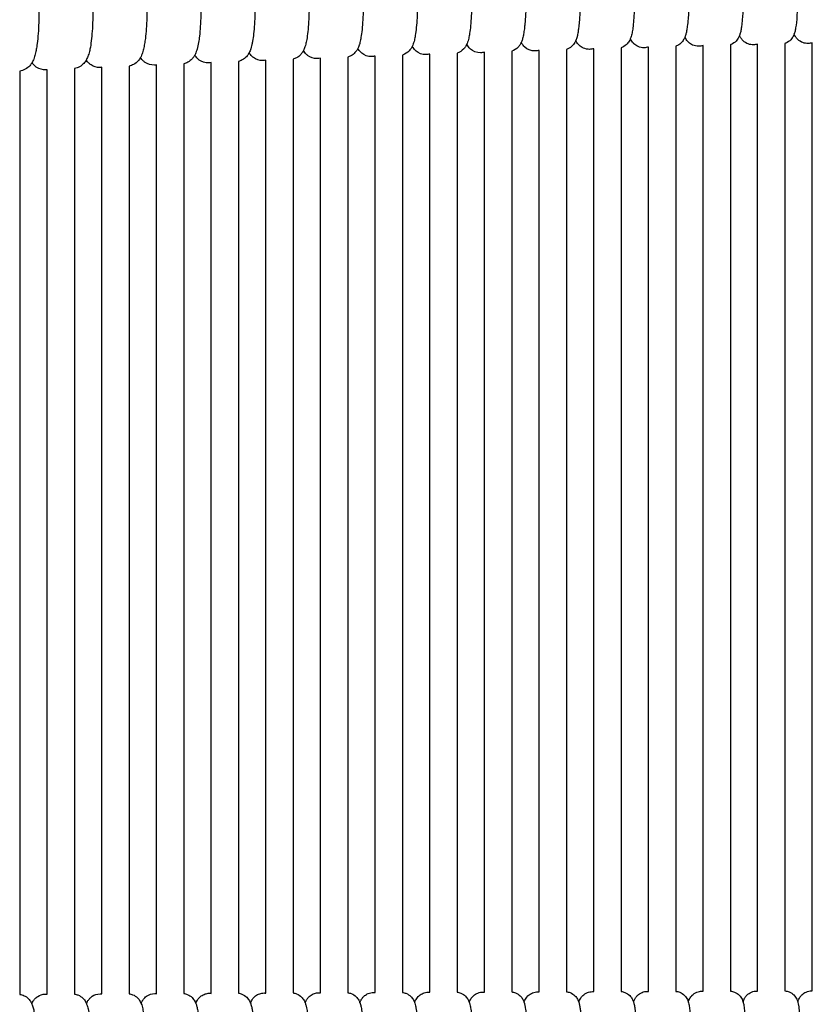
# Model space of a CAD drawing. Units: inches. Extents: x 188 to 1515, y 622 to 1647.
# Drawn here: x 492 to 608, y 1098 to 1242 of the extents above; entities that cross this region are included whole.
import ezdxf

# ---------------------------------------------------------------- set-up
doc = ezdxf.new("R2010")
doc.units = ezdxf.units.IN
doc.header["$MEASUREMENT"] = 0
doc.layers.add('Make2D$Visibile$Curve', color=7, linetype='Continuous', true_color=0x000000)

msp = doc.modelspace()

# ---------------------------------------------------------------- linework, layer by layer
at = {"layer": 'Make2D$Visibile$Curve', "color": 0, "lineweight": -3}
for points, knots in [([(581.59, 1248.67), (581.59, 1248.59), (581.59, 1248.51), (581.6, 1248.43), (581.62, 1247.05), (581.62, 1245.7), (581.58, 1243.33), (581.53, 1242.33), (581.46, 1241.47), (581.43, 1241.07), (581.39, 1240.71), (581.33, 1240.25), (581.31, 1240.12), (581.27, 1239.86), (581.25, 1239.74), (581.18, 1239.4), (581.12, 1239.17), (581.02, 1238.89), (581, 1238.83), (580.97, 1238.77)], [7.968687, 7.968687, 7.968687, 7.968687, 8.204799, 8.204799, 8.204799, 12.387684, 12.387684, 16.275793, 16.275793, 16.275793, 18.087065, 18.087065, 18.841235, 18.841235, 19.599283, 19.599283, 21.033409, 21.033409, 21.424836, 21.424836, 21.424836, 21.424836]), ([(589.55, 1248.89), (589.55, 1248.81), (589.55, 1248.73), (589.55, 1248.66), (589.6, 1245.94), (589.56, 1243.49), (589.42, 1241.7), (589.39, 1241.29), (589.35, 1240.91), (589.28, 1240.33), (589.25, 1240.12), (589.19, 1239.8), (589.17, 1239.69), (589.11, 1239.45), (589.06, 1239.29), (589, 1239.1), (588.98, 1239.06), (588.96, 1239.01)], [7.955644, 7.955644, 7.955644, 7.955644, 8.196884, 8.196884, 8.196884, 16.403551, 16.403551, 16.403551, 18.292645, 18.292645, 19.638901, 19.638901, 20.335088, 20.335088, 21.309186, 21.309186, 21.5821, 21.5821, 21.5821, 21.5821]), ([(597.5, 1249.11), (597.51, 1249.03), (597.51, 1248.95), (597.51, 1248.87), (597.56, 1246.16), (597.52, 1243.71), (597.39, 1241.93), (597.36, 1241.51), (597.32, 1241.14), (597.27, 1240.68), (597.25, 1240.57), (597.22, 1240.35), (597.21, 1240.24), (597.17, 1240.03), (597.15, 1239.93), (597.11, 1239.74), (597.08, 1239.65), (597.04, 1239.49), (597.01, 1239.4), (596.97, 1239.3), (596.96, 1239.27), (596.95, 1239.25)], [7.942822, 7.942822, 7.942822, 7.942822, 8.188967, 8.188967, 8.188967, 16.387097, 16.387097, 16.387097, 18.26242, 18.26242, 18.918557, 18.918557, 19.592241, 19.592241, 20.286111, 20.286111, 20.885053, 20.885053, 21.417658, 21.417658, 21.578864, 21.578864, 21.578864, 21.578864]), ([(605.47, 1249.31), (605.47, 1249.23), (605.47, 1249.15), (605.47, 1249.06), (605.52, 1246.36), (605.48, 1243.91), (605.36, 1242.13), (605.31, 1241.41), (605.25, 1240.86), (605.15, 1240.25), (605.13, 1240.14), (605.09, 1239.94), (605.07, 1239.84), (605.02, 1239.67), (604.99, 1239.58), (604.96, 1239.49), (604.95, 1239.48), (604.95, 1239.47)], [7.929944, 7.929944, 7.929944, 7.929944, 8.181047, 8.181047, 8.181047, 16.370646, 16.370646, 16.370646, 19.586581, 19.586581, 20.315165, 20.315165, 20.97381, 20.97381, 21.535731, 21.535731, 21.586292, 21.586292, 21.586292, 21.586292]), ([(541.88, 1247.34), (541.88, 1247.27), (541.88, 1247.2), (541.88, 1247.13), (541.92, 1245.74), (541.92, 1244.39), (541.86, 1242), (541.8, 1240.99), (541.71, 1240.12), (541.67, 1239.69), (541.62, 1239.31), (541.51, 1238.7), (541.47, 1238.47), (541.38, 1238.13), (541.35, 1238.02), (541.31, 1237.89), (541.3, 1237.86), (541.26, 1237.75), (541.23, 1237.65), (541.16, 1237.49), (541.13, 1237.43), (541.1, 1237.36)], [8.03506, 8.03506, 8.03506, 8.03506, 8.244327, 8.244327, 8.244327, 12.446822, 12.446822, 16.360004, 16.360004, 16.360004, 18.274535, 18.274535, 19.642406, 19.642406, 20.351747, 20.351747, 20.508103, 20.508103, 21.086266, 21.086266, 21.491273, 21.491273, 21.491273, 21.491273]), ([(549.81, 1247.63), (549.81, 1247.56), (549.82, 1247.49), (549.82, 1247.42), (549.85, 1246.03), (549.85, 1244.68), (549.79, 1242.29), (549.74, 1241.28), (549.65, 1240.41), (549.61, 1239.99), (549.56, 1239.6), (549.48, 1239.13), (549.46, 1239.01), (549.42, 1238.78), (549.39, 1238.67), (549.31, 1238.32), (549.23, 1238.06), (549.11, 1237.77), (549.09, 1237.72), (549.06, 1237.66)], [8.022109, 8.022109, 8.022109, 8.022109, 8.236438, 8.236438, 8.236438, 12.434995, 12.434995, 16.343182, 16.343182, 16.343182, 18.264141, 18.264141, 18.937786, 18.937786, 19.630638, 19.630638, 21.125324, 21.125324, 21.458278, 21.458278, 21.458278, 21.458278]), ([(557.75, 1247.91), (557.75, 1247.83), (557.75, 1247.76), (557.76, 1247.69), (557.79, 1246.3), (557.79, 1244.95), (557.73, 1242.57), (557.68, 1241.56), (557.6, 1240.69), (557.56, 1240.27), (557.51, 1239.89), (557.44, 1239.42), (557.42, 1239.3), (557.37, 1239.07), (557.35, 1238.96), (557.27, 1238.6), (557.19, 1238.32), (557.07, 1238.03), (557.05, 1238), (557.03, 1237.96)], [8.008792, 8.008792, 8.008792, 8.008792, 8.228531, 8.228531, 8.228531, 12.423159, 12.423159, 16.326341, 16.326341, 16.326341, 18.253794, 18.253794, 18.927342, 18.927342, 19.618154, 19.618154, 21.211649, 21.211649, 21.446143, 21.446143, 21.446143, 21.446143]), ([(565.69, 1248.17), (565.69, 1248.1), (565.7, 1248.02), (565.7, 1247.95), (565.73, 1246.56), (565.73, 1245.21), (565.67, 1242.84), (565.62, 1241.83), (565.55, 1240.97), (565.52, 1240.71), (565.5, 1240.47), (565.45, 1240.09), (565.43, 1239.95), (565.38, 1239.57), (565.34, 1239.35), (565.27, 1239.02), (565.24, 1238.91), (565.17, 1238.64), (565.11, 1238.47), (565.03, 1238.28), (565.02, 1238.26), (565.01, 1238.24)], [7.99538, 7.99538, 7.99538, 7.99538, 8.220623, 8.220623, 8.220623, 12.411329, 12.411329, 16.309496, 16.309496, 16.309496, 17.474493, 17.474493, 18.219598, 18.219598, 19.583477, 19.583477, 20.288203, 20.288203, 21.334939, 21.334939, 21.467404, 21.467404, 21.467404, 21.467404]), ([(573.64, 1248.43), (573.64, 1248.35), (573.64, 1248.27), (573.64, 1248.2), (573.67, 1246.81), (573.68, 1245.46), (573.62, 1243.09), (573.57, 1242.08), (573.5, 1241.22), (573.47, 1240.9), (573.44, 1240.59), (573.38, 1240.11), (573.35, 1239.92), (573.3, 1239.62), (573.28, 1239.51), (573.24, 1239.29), (573.21, 1239.19), (573.18, 1239.07), (573.18, 1239.05), (573.15, 1238.94), (573.12, 1238.85), (573.06, 1238.68), (573.03, 1238.6), (573, 1238.52), (572.99, 1238.51), (572.99, 1238.51)], [7.981991, 7.981991, 7.981991, 7.981991, 8.212712, 8.212712, 8.212712, 12.399504, 12.399504, 16.292646, 16.292646, 16.292646, 17.786534, 17.786534, 18.870708, 18.870708, 19.556972, 19.556972, 20.262471, 20.262471, 20.354421, 20.354421, 20.978772, 20.978772, 21.43564, 21.43564, 21.472389, 21.472389, 21.472389, 21.472389]), ([(510.2, 1246.06), (510.2, 1246), (510.2, 1245.94), (510.2, 1245.87), (510.24, 1244.47), (510.25, 1243.12), (510.17, 1240.72), (510.1, 1239.69), (510, 1238.81), (509.96, 1238.53), (509.93, 1238.27), (509.86, 1237.89), (509.84, 1237.75), (509.79, 1237.5), (509.76, 1237.38), (509.7, 1237.14), (509.67, 1237.02), (509.57, 1236.66), (509.48, 1236.42), (509.34, 1236.13), (509.31, 1236.07), (509.28, 1236.02)], [8.080813, 8.080813, 8.080813, 8.080813, 8.275931, 8.275931, 8.275931, 12.494266, 12.494266, 16.427311, 16.427311, 16.427311, 17.682367, 17.682367, 18.366879, 18.366879, 19.047917, 19.047917, 19.747943, 19.747943, 21.173545, 21.173545, 21.512188, 21.512188, 21.512188, 21.512188]), ([(518.11, 1246.4), (518.11, 1246.34), (518.11, 1246.27), (518.11, 1246.21), (518.15, 1244.81), (518.16, 1243.45), (518.08, 1241.06), (518.02, 1240.03), (517.92, 1239.16), (517.88, 1238.82), (517.83, 1238.51), (517.73, 1237.87), (517.66, 1237.56), (517.51, 1237.02), (517.42, 1236.77), (517.29, 1236.49), (517.26, 1236.43), (517.23, 1236.37)], [8.070953, 8.070953, 8.070953, 8.070953, 8.268037, 8.268037, 8.268037, 12.482399, 12.482399, 16.410497, 16.410497, 16.410497, 17.902516, 17.902516, 19.723831, 19.723831, 21.150791, 21.150791, 21.499159, 21.499159, 21.499159, 21.499159]), ([(526.03, 1246.72), (526.03, 1246.66), (526.03, 1246.59), (526.03, 1246.53), (526.07, 1245.13), (526.07, 1243.78), (526, 1241.38), (525.94, 1240.36), (525.84, 1239.49), (525.8, 1239.1), (525.75, 1238.75), (525.66, 1238.26), (525.63, 1238.1), (525.58, 1237.88), (525.57, 1237.81), (525.51, 1237.59), (525.47, 1237.45), (525.4, 1237.22), (525.36, 1237.12), (525.28, 1236.92), (525.23, 1236.82), (525.18, 1236.71)], [8.059851, 8.059851, 8.059851, 8.059851, 8.260141, 8.260141, 8.260141, 12.470538, 12.470538, 16.393676, 16.393676, 16.393676, 18.126518, 18.126518, 18.987592, 18.987592, 19.411724, 19.411724, 20.252995, 20.252995, 20.862109, 20.862109, 21.495149, 21.495149, 21.495149, 21.495149]), ([(533.95, 1247.04), (533.95, 1246.97), (533.95, 1246.9), (533.96, 1246.84), (533.99, 1245.44), (533.99, 1244.09), (533.93, 1241.7), (533.87, 1240.68), (533.77, 1239.81), (533.73, 1239.38), (533.68, 1238.99), (533.59, 1238.52), (533.57, 1238.4), (533.52, 1238.18), (533.5, 1238.07), (533.44, 1237.84), (533.4, 1237.71), (533.33, 1237.49), (533.29, 1237.4), (533.24, 1237.28), (533.23, 1237.25), (533.2, 1237.18), (533.18, 1237.13), (533.15, 1237.07), (533.14, 1237.05), (533.13, 1237.04)], [8.047838, 8.047838, 8.047838, 8.047838, 8.252243, 8.252243, 8.252243, 12.458684, 12.458684, 16.37685, 16.37685, 16.37685, 18.28392, 18.28392, 18.951829, 18.951829, 19.552233, 19.552233, 20.343269, 20.343269, 20.939365, 20.939365, 21.084791, 21.084791, 21.398548, 21.398548, 21.475023, 21.475023, 21.475023, 21.475023]), ([(494.39, 1245.36), (494.39, 1245.3), (494.39, 1245.23), (494.39, 1245.17), (494.44, 1243.76), (494.44, 1242.41), (494.36, 1240), (494.29, 1238.97), (494.17, 1238.08), (494.15, 1237.92), (494.13, 1237.76), (494.07, 1237.35), (494.02, 1237.11), (493.92, 1236.63), (493.86, 1236.39), (493.75, 1236.04), (493.71, 1235.92), (493.63, 1235.71), (493.59, 1235.62), (493.5, 1235.45), (493.46, 1235.36), (493.41, 1235.27)], [8.095066, 8.095066, 8.095066, 8.095066, 8.291707, 8.291707, 8.291707, 12.518019, 12.518019, 16.46092, 16.46092, 16.46092, 17.198765, 17.198765, 18.383345, 18.383345, 19.750096, 19.750096, 20.462019, 20.462019, 21.011831, 21.011831, 21.532613, 21.532613, 21.532613, 21.532613]), ([(502.29, 1245.72), (502.29, 1245.65), (502.29, 1245.59), (502.3, 1245.52), (502.34, 1244.12), (502.34, 1242.77), (502.26, 1240.36), (502.19, 1239.34), (502.08, 1238.45), (502.03, 1238.02), (501.97, 1237.63), (501.87, 1237.14), (501.84, 1237.01), (501.78, 1236.77), (501.75, 1236.65), (501.67, 1236.41), (501.63, 1236.29), (501.55, 1236.07), (501.5, 1235.97), (501.42, 1235.79), (501.38, 1235.72), (501.34, 1235.65)], [8.089022, 8.089022, 8.089022, 8.089022, 8.283821, 8.283821, 8.283821, 12.50614, 12.50614, 16.44412, 16.44412, 16.44412, 18.368163, 18.368163, 19.043356, 19.043356, 19.738461, 19.738461, 20.455508, 20.455508, 21.092541, 21.092541, 21.522035, 21.522035, 21.522035, 21.522035]), ([(580.97, 1238.77), (580.95, 1238.7), (580.92, 1238.63), (580.79, 1238.39), (580.67, 1238.2), (580.5, 1238.02), (580.33, 1237.84), (580.12, 1237.67), (579.78, 1237.51), (579.7, 1237.47), (579.61, 1237.44)], [21.424836, 21.424836, 21.424836, 21.424836, 21.837501, 21.837501, 22.850266, 22.850266, 22.850266, 23.79113, 23.79113, 24.104457, 24.104457, 24.104457, 24.104457]), ([(583.01, 1237.45), (582.69, 1237.44), (582.38, 1237.51), (581.86, 1237.74), (581.66, 1237.88), (581.49, 1238.04), (581.47, 1238.07), (581.44, 1238.09), (581.42, 1238.11), (581.32, 1238.21), (581.25, 1238.31), (581.1, 1238.52), (581.04, 1238.63), (580.99, 1238.74), (580.98, 1238.75), (580.97, 1238.77)], [0, 0, 0, 0, 1.025146, 1.025146, 1.905366, 1.905366, 1.905366, 2.035473, 2.035473, 2.035473, 2.581459, 2.581459, 3.209835, 3.209835, 3.287873, 3.287873, 3.287873, 3.287873]), ([(588.96, 1239.01), (588.95, 1238.99), (588.94, 1238.96), (588.91, 1238.88), (588.88, 1238.83), (588.76, 1238.6), (588.65, 1238.42), (588.48, 1238.23), (588.32, 1238.07), (588.12, 1237.91), (587.8, 1237.75), (587.71, 1237.71), (587.61, 1237.67)], [21.5821, 21.5821, 21.5821, 21.5821, 21.731594, 21.731594, 22.067584, 22.067584, 23.032589, 23.032589, 23.032589, 23.905035, 23.905035, 24.246045, 24.246045, 24.246045, 24.246045]), ([(591, 1237.67), (590.68, 1237.67), (590.37, 1237.73), (589.86, 1237.96), (589.66, 1238.1), (589.49, 1238.26), (589.45, 1238.3), (589.41, 1238.34), (589.38, 1238.38), (589.2, 1238.57), (589.09, 1238.76), (588.99, 1238.96), (588.97, 1238.99), (588.96, 1239.01)], [0, 0, 0, 0, 1.010597, 1.010597, 1.873427, 1.873427, 1.873427, 2.081036, 2.081036, 2.081036, 3.126362, 3.126362, 3.291099, 3.291099, 3.291099, 3.291099]), ([(596.95, 1239.25), (596.94, 1239.22), (596.93, 1239.19), (596.89, 1239.1), (596.86, 1239.03), (596.74, 1238.8), (596.63, 1238.62), (596.46, 1238.44), (596.27, 1238.24), (596.03, 1238.07), (595.7, 1237.92), (595.66, 1237.91), (595.61, 1237.89)], [21.578864, 21.578864, 21.578864, 21.578864, 21.749546, 21.749546, 22.140065, 22.140065, 23.071002, 23.071002, 23.071002, 24.079744, 24.079744, 24.246534, 24.246534, 24.246534, 24.246534]), ([(598.99, 1237.88), (598.72, 1237.87), (598.46, 1237.92), (597.93, 1238.11), (597.69, 1238.28), (597.49, 1238.46), (597.43, 1238.52), (597.38, 1238.57), (597.34, 1238.63), (597.24, 1238.74), (597.16, 1238.86), (597.07, 1239.02), (597.04, 1239.07), (596.99, 1239.17), (596.97, 1239.21), (596.95, 1239.25)], [0, 0, 0, 0, 0.844218, 0.844218, 1.842857, 1.842857, 1.842857, 2.130052, 2.130052, 2.130052, 2.736394, 2.736394, 3.046935, 3.046935, 3.303857, 3.303857, 3.303857, 3.303857]), ([(604.95, 1239.47), (604.91, 1239.37), (604.87, 1239.26), (604.72, 1238.98), (604.61, 1238.81), (604.44, 1238.63), (604.26, 1238.44), (604.02, 1238.26), (603.7, 1238.13), (603.65, 1238.11), (603.61, 1238.09)], [21.586292, 21.586292, 21.586292, 21.586292, 22.219521, 22.219521, 23.117544, 23.117544, 23.117544, 24.106287, 24.106287, 24.260196, 24.260196, 24.260196, 24.260196]), ([(606.98, 1238.08), (606.72, 1238.07), (606.46, 1238.11), (605.93, 1238.31), (605.69, 1238.47), (605.49, 1238.66), (605.42, 1238.73), (605.36, 1238.8), (605.3, 1238.87), (605.26, 1238.92), (605.23, 1238.96), (605.16, 1239.06), (605.14, 1239.1), (605.04, 1239.26), (604.99, 1239.37), (604.95, 1239.47)], [0, 0, 0, 0, 0.834491, 0.834491, 1.813549, 1.813549, 1.813549, 2.182622, 2.182622, 2.182622, 2.420325, 2.420325, 2.669346, 2.669346, 3.305644, 3.305644, 3.305644, 3.305644]), ([(541.1, 1237.36), (541.1, 1237.36), (541.09, 1237.36), (541.06, 1237.29), (541.03, 1237.23), (540.91, 1237.03), (540.81, 1236.89), (540.68, 1236.74), (540.52, 1236.57), (540.32, 1236.4), (539.92, 1236.19), (539.77, 1236.13), (539.61, 1236.09)], [21.491273, 21.491273, 21.491273, 21.491273, 21.498883, 21.498883, 21.868218, 21.868218, 22.660886, 22.660886, 22.660886, 23.655728, 23.655728, 24.232829, 24.232829, 24.232829, 24.232829]), ([(543.13, 1236.17), (542.57, 1236.15), (542.06, 1236.35), (541.69, 1236.66), (541.64, 1236.7), (541.6, 1236.73), (541.56, 1236.77), (541.35, 1236.97), (541.21, 1237.16), (541.1, 1237.35), (541.1, 1237.35), (541.1, 1237.36)], [0, 0, 0, 0, 1.875442, 1.875442, 1.875442, 2.107407, 2.107407, 2.107407, 3.27062, 3.27062, 3.29888, 3.29888, 3.29888, 3.29888]), ([(549.06, 1237.66), (549.06, 1237.65), (549.05, 1237.63), (549.01, 1237.56), (548.98, 1237.5), (548.86, 1237.31), (548.76, 1237.16), (548.63, 1237.02), (548.38, 1236.74), (548.03, 1236.5), (547.61, 1236.39)], [21.458278, 21.458278, 21.458278, 21.458278, 21.549978, 21.549978, 21.8987, 21.8987, 22.698306, 22.698306, 22.698306, 24.23289, 24.23289, 24.23289, 24.23289]), ([(551.1, 1236.45), (550.52, 1236.43), (550.01, 1236.65), (549.63, 1236.97), (549.6, 1237), (549.57, 1237.02), (549.54, 1237.05), (549.34, 1237.24), (549.2, 1237.43), (549.08, 1237.63), (549.07, 1237.65), (549.06, 1237.66)], [0, 0, 0, 0, 1.911354, 1.911354, 1.911354, 2.073813, 2.073813, 2.073813, 3.203217, 3.203217, 3.313473, 3.313473, 3.313473, 3.313473]), ([(557.03, 1237.96), (557, 1237.87), (556.95, 1237.79), (556.82, 1237.57), (556.72, 1237.43), (556.59, 1237.29), (556.34, 1237.02), (556.01, 1236.79), (555.61, 1236.67)], [21.446143, 21.446143, 21.446143, 21.446143, 21.957548, 21.957548, 22.736043, 22.736043, 22.736043, 24.199644, 24.199644, 24.199644, 24.199644]), ([(559.07, 1236.72), (558.47, 1236.7), (557.95, 1236.93), (557.57, 1237.27), (557.55, 1237.29), (557.54, 1237.3), (557.52, 1237.32), (557.32, 1237.5), (557.19, 1237.69), (557.07, 1237.9), (557.05, 1237.93), (557.03, 1237.96)], [0, 0, 0, 0, 1.95024, 1.95024, 1.95024, 2.041871, 2.041871, 2.041871, 3.119624, 3.119624, 3.305954, 3.305954, 3.305954, 3.305954]), ([(565.01, 1238.24), (564.99, 1238.2), (564.97, 1238.16), (564.92, 1238.06), (564.89, 1238), (564.78, 1237.82), (564.68, 1237.68), (564.56, 1237.54), (564.31, 1237.28), (563.99, 1237.06), (563.61, 1236.94)], [21.467404, 21.467404, 21.467404, 21.467404, 21.718389, 21.718389, 22.035104, 22.035104, 22.771189, 22.771189, 22.771189, 24.170639, 24.170639, 24.170639, 24.170639]), ([(567.04, 1236.98), (566.43, 1236.96), (565.89, 1237.21), (565.52, 1237.56), (565.51, 1237.56), (565.51, 1237.57), (565.51, 1237.57), (565.34, 1237.73), (565.22, 1237.89), (565.08, 1238.11), (565.04, 1238.18), (565.01, 1238.24)], [0, 0, 0, 0, 1.992529, 1.992529, 1.992529, 2.011884, 2.011884, 2.011884, 2.944327, 2.944327, 3.339194, 3.339194, 3.339194, 3.339194]), ([(572.99, 1238.51), (572.97, 1238.45), (572.94, 1238.4), (572.82, 1238.17), (572.7, 1237.98), (572.53, 1237.79), (572.35, 1237.59), (572.12, 1237.42), (571.77, 1237.26), (571.69, 1237.23), (571.61, 1237.2)], [21.472389, 21.472389, 21.472389, 21.472389, 21.797067, 21.797067, 22.811153, 22.811153, 22.811153, 23.824353, 23.824353, 24.116891, 24.116891, 24.116891, 24.116891]), ([(575.02, 1237.22), (574.7, 1237.21), (574.39, 1237.28), (573.87, 1237.51), (573.67, 1237.65), (573.5, 1237.81), (573.49, 1237.82), (573.48, 1237.83), (573.47, 1237.84), (573.3, 1238.01), (573.18, 1238.17), (573.05, 1238.39), (573.02, 1238.45), (572.99, 1238.51)], [0, 0, 0, 0, 1.03737, 1.03737, 1.938547, 1.938547, 1.938547, 1.993055, 1.993055, 1.993055, 2.95212, 2.95212, 3.321366, 3.321366, 3.321366, 3.321366]), ([(501.34, 1235.65), (501.25, 1235.49), (501.14, 1235.33), (501, 1235.17), (500.83, 1234.98), (500.62, 1234.8), (500.13, 1234.54), (499.88, 1234.45), (499.61, 1234.42)], [21.522035, 21.522035, 21.522035, 21.522035, 22.477115, 22.477115, 22.477115, 23.586841, 23.586841, 24.547107, 24.547107, 24.547107, 24.547107]), ([(503.38, 1234.58), (502.88, 1234.55), (502.42, 1234.7), (502.05, 1234.95), (501.93, 1235.03), (501.83, 1235.11), (501.73, 1235.2), (501.57, 1235.34), (501.45, 1235.49), (501.35, 1235.65), (501.34, 1235.65), (501.34, 1235.65)], [0, 0, 0, 0, 1.732684, 1.732684, 1.732684, 2.296066, 2.296066, 2.296066, 3.241487, 3.241487, 3.259676, 3.259676, 3.259676, 3.259676]), ([(509.28, 1236.02), (509.19, 1235.85), (509.08, 1235.68), (508.92, 1235.51), (508.75, 1235.32), (508.55, 1235.15), (508.08, 1234.9), (507.85, 1234.82), (507.61, 1234.78)], [21.512188, 21.512188, 21.512188, 21.512188, 22.514013, 22.514013, 22.514013, 23.59997, 23.59997, 24.468306, 24.468306, 24.468306, 24.468306]), ([(511.32, 1234.92), (510.81, 1234.9), (510.34, 1235.05), (509.97, 1235.31), (509.91, 1235.35), (509.86, 1235.39), (509.77, 1235.46), (509.73, 1235.5), (509.69, 1235.54), (509.53, 1235.68), (509.41, 1235.83), (509.3, 1235.99), (509.29, 1236), (509.28, 1236.02)], [0, 0, 0, 0, 1.756941, 1.756941, 1.756941, 2.013692, 2.013692, 2.255547, 2.255547, 2.255547, 3.168836, 3.168836, 3.261859, 3.261859, 3.261859, 3.261859]), ([(517.23, 1236.37), (517.21, 1236.35), (517.2, 1236.32), (517.16, 1236.24), (517.12, 1236.19), (517.05, 1236.08), (517.01, 1236.03), (516.93, 1235.93), (516.89, 1235.88), (516.85, 1235.84), (516.69, 1235.65), (516.48, 1235.48), (516.03, 1235.24), (515.83, 1235.17), (515.61, 1235.12)], [21.499159, 21.499159, 21.499159, 21.499159, 21.6506, 21.6506, 21.956601, 21.956601, 22.284995, 22.284995, 22.548711, 22.548711, 22.548711, 23.611278, 23.611278, 24.395437, 24.395437, 24.395437, 24.395437]), ([(519.26, 1235.25), (518.74, 1235.23), (518.27, 1235.4), (517.89, 1235.66), (517.8, 1235.73), (517.72, 1235.79), (517.65, 1235.86), (517.56, 1235.95), (517.48, 1236.03), (517.37, 1236.17), (517.32, 1236.23), (517.26, 1236.32), (517.24, 1236.34), (517.23, 1236.37)], [0, 0, 0, 0, 1.783166, 1.783166, 1.783166, 2.216816, 2.216816, 2.216816, 2.733381, 2.733381, 3.099523, 3.099523, 3.266362, 3.266362, 3.266362, 3.266362]), ([(525.18, 1236.71), (525.16, 1236.67), (525.14, 1236.64), (525.03, 1236.45), (524.93, 1236.3), (524.79, 1236.15), (524.62, 1235.97), (524.42, 1235.8), (523.99, 1235.57), (523.81, 1235.5), (523.61, 1235.46)], [21.495149, 21.495149, 21.495149, 21.495149, 21.717665, 21.717665, 22.586664, 22.586664, 22.586664, 23.626237, 23.626237, 24.334235, 24.334235, 24.334235, 24.334235]), ([(527.21, 1235.57), (526.67, 1235.55), (526.19, 1235.73), (525.82, 1236.01), (525.74, 1236.06), (525.68, 1236.12), (525.61, 1236.18), (525.42, 1236.36), (525.29, 1236.54), (525.18, 1236.71)], [0, 0, 0, 0, 1.811588, 1.811588, 1.811588, 2.179045, 2.179045, 2.179045, 3.266617, 3.266617, 3.266617, 3.266617]), ([(533.13, 1237.04), (533.1, 1236.97), (533.06, 1236.9), (532.94, 1236.71), (532.85, 1236.58), (532.73, 1236.45), (532.57, 1236.27), (532.37, 1236.11), (531.96, 1235.89), (531.79, 1235.82), (531.61, 1235.78)], [21.475023, 21.475023, 21.475023, 21.475023, 21.884816, 21.884816, 22.623262, 22.623262, 22.623262, 23.640252, 23.640252, 24.279154, 24.279154, 24.279154, 24.279154]), ([(535.17, 1235.88), (534.62, 1235.85), (534.13, 1236.05), (533.75, 1236.34), (533.69, 1236.38), (533.63, 1236.43), (533.58, 1236.48), (533.38, 1236.67), (533.24, 1236.86), (533.13, 1237.04)], [0, 0, 0, 0, 1.84226, 1.84226, 1.84226, 2.142522, 2.142522, 2.142522, 3.27059, 3.27059, 3.27059, 3.27059]), ([(493.41, 1235.27), (493.32, 1235.12), (493.22, 1234.97), (493.08, 1234.82), (492.91, 1234.63), (492.7, 1234.45), (492.18, 1234.17), (491.9, 1234.08), (491.61, 1234.05)], [21.532613, 21.532613, 21.532613, 21.532613, 22.438515, 22.438515, 22.438515, 23.571628, 23.571628, 24.632553, 24.632553, 24.632553, 24.632553]), ([(495.44, 1234.22), (494.95, 1234.2), (494.5, 1234.34), (494.14, 1234.57), (494, 1234.66), (493.88, 1234.75), (493.78, 1234.85), (493.63, 1234.99), (493.51, 1235.13), (493.41, 1235.27)], [0, 0, 0, 0, 1.710248, 1.710248, 1.710248, 2.337328, 2.337328, 2.337328, 3.250279, 3.250279, 3.250279, 3.250279]), ([(491.61, 1098.99), (491.84, 1098.97), (492.06, 1098.9), (492.5, 1098.7), (492.7, 1098.55), (492.87, 1098.39), (493.04, 1098.21), (493.16, 1098.03), (493.29, 1097.81), (493.32, 1097.76), (493.35, 1097.67), (493.37, 1097.64), (493.38, 1097.62)], [0.254684, 0.254684, 0.254684, 0.254684, 1.011664, 1.011664, 1.876863, 1.876863, 1.876863, 2.842379, 2.842379, 3.176903, 3.176903, 3.361003, 3.361003, 3.361003, 3.361003]), ([(493.38, 1097.62), (493.39, 1097.65), (493.41, 1097.68), (493.47, 1097.81), (493.52, 1097.91), (493.67, 1098.14), (493.76, 1098.27), (493.89, 1098.39), (493.95, 1098.46), (494.03, 1098.53), (494.15, 1098.63), (494.2, 1098.66), (494.25, 1098.69), (494.57, 1098.9), (494.96, 1099.03), (495.37, 1099.03)], [32.19731, 32.19731, 32.19731, 32.19731, 32.383504, 32.383504, 32.9636, 32.9636, 33.596976, 33.596976, 33.596976, 33.958259, 33.958259, 34.149781, 34.149781, 34.149781, 35.469699, 35.469699, 35.469699, 35.469699]), ([(499.61, 1099.04), (499.79, 1099.02), (499.97, 1098.97), (500.42, 1098.8), (500.66, 1098.63), (500.86, 1098.43), (501.03, 1098.26), (501.15, 1098.09), (501.3, 1097.83), (501.34, 1097.73), (501.38, 1097.65)], [0.256699, 0.256699, 0.256699, 0.256699, 0.849232, 0.849232, 1.858821, 1.858821, 1.858821, 2.805241, 2.805241, 3.367515, 3.367515, 3.367515, 3.367515]), ([(501.38, 1097.65), (501.39, 1097.69), (501.41, 1097.73), (501.45, 1097.82), (501.48, 1097.87), (501.54, 1097.98), (501.57, 1098.03), (501.68, 1098.2), (501.77, 1098.32), (501.89, 1098.44), (501.99, 1098.54), (502.1, 1098.63), (502.22, 1098.72), (502.55, 1098.94), (502.95, 1099.07), (503.37, 1099.07)], [32.167458, 32.167458, 32.167458, 32.167458, 32.408898, 32.408898, 32.723292, 32.723292, 32.994125, 32.994125, 33.628419, 33.628419, 33.628419, 34.135398, 34.135398, 34.135398, 35.485444, 35.485444, 35.485444, 35.485444]), ([(507.61, 1099.08), (507.79, 1099.06), (507.96, 1099.02), (508.42, 1098.84), (508.66, 1098.67), (508.85, 1098.48), (509.03, 1098.31), (509.14, 1098.14), (509.29, 1097.87), (509.34, 1097.77), (509.38, 1097.68)], [0.256416, 0.256416, 0.256416, 0.256416, 0.843645, 0.843645, 1.841137, 1.841137, 1.841137, 2.778329, 2.778329, 3.391939, 3.391939, 3.391939, 3.391939]), ([(509.38, 1097.68), (509.4, 1097.72), (509.42, 1097.77), (509.46, 1097.87), (509.49, 1097.92), (509.55, 1098.03), (509.57, 1098.07), (509.68, 1098.24), (509.78, 1098.37), (509.9, 1098.49), (509.98, 1098.58), (510.08, 1098.66), (510.19, 1098.74), (510.53, 1098.97), (510.94, 1099.11), (511.37, 1099.12)], [32.15893, 32.15893, 32.15893, 32.15893, 32.455092, 32.455092, 32.761092, 32.761092, 33.019636, 33.019636, 33.647886, 33.647886, 33.647886, 34.107057, 34.107057, 34.107057, 35.489039, 35.489039, 35.489039, 35.489039]), ([(515.61, 1099.12), (515.79, 1099.1), (515.96, 1099.06), (516.42, 1098.88), (516.66, 1098.72), (516.85, 1098.53), (517.02, 1098.35), (517.14, 1098.18), (517.29, 1097.91), (517.34, 1097.8), (517.38, 1097.7)], [0.254288, 0.254288, 0.254288, 0.254288, 0.837508, 0.837508, 1.823919, 1.823919, 1.823919, 2.706645, 2.706645, 3.339809, 3.339809, 3.339809, 3.339809]), ([(517.38, 1097.7), (517.4, 1097.76), (517.42, 1097.81), (517.49, 1097.97), (517.55, 1098.06), (517.69, 1098.29), (517.78, 1098.41), (517.9, 1098.53), (517.98, 1098.61), (518.07, 1098.69), (518.17, 1098.76), (518.34, 1098.88), (518.53, 1098.99), (518.94, 1099.12), (519.16, 1099.16), (519.37, 1099.16)], [32.152493, 32.152493, 32.152493, 32.152493, 32.502327, 32.502327, 33.059306, 33.059306, 33.681182, 33.681182, 33.681182, 34.091317, 34.091317, 34.091317, 34.80337, 34.80337, 35.490488, 35.490488, 35.490488, 35.490488]), ([(523.61, 1099.17), (523.79, 1099.15), (523.97, 1099.1), (524.41, 1098.93), (524.66, 1098.76), (524.85, 1098.57), (525.02, 1098.4), (525.13, 1098.23), (525.29, 1097.95), (525.34, 1097.84), (525.38, 1097.73)], [0.249772, 0.249772, 0.249772, 0.249772, 0.832385, 0.832385, 1.807175, 1.807175, 1.807175, 2.686802, 2.686802, 3.364451, 3.364451, 3.364451, 3.364451]), ([(525.38, 1097.73), (525.41, 1097.79), (525.43, 1097.86), (525.51, 1098.01), (525.56, 1098.11), (525.7, 1098.33), (525.79, 1098.46), (525.91, 1098.58), (525.94, 1098.61), (525.98, 1098.64), (526.06, 1098.71), (526.1, 1098.75), (526.14, 1098.78), (526.32, 1098.91), (526.52, 1099.02), (526.95, 1099.16), (527.16, 1099.2), (527.38, 1099.2)], [32.2228, 32.2228, 32.2228, 32.2228, 32.615385, 32.615385, 33.146729, 33.146729, 33.744925, 33.744925, 33.744925, 33.918907, 33.918907, 34.104398, 34.104398, 34.104398, 34.856665, 34.856665, 35.537896, 35.537896, 35.537896, 35.537896]), ([(531.61, 1099.2), (531.79, 1099.19), (531.97, 1099.14), (532.42, 1098.97), (532.66, 1098.8), (532.85, 1098.61), (533.01, 1098.44), (533.13, 1098.28), (533.29, 1097.99), (533.35, 1097.87), (533.39, 1097.75)], [0.244364, 0.244364, 0.244364, 0.244364, 0.827031, 0.827031, 1.790921, 1.790921, 1.790921, 2.604371, 2.604371, 3.283055, 3.283055, 3.283055, 3.283055]), ([(533.39, 1097.75), (533.41, 1097.82), (533.44, 1097.9), (533.5, 1098.02), (533.53, 1098.07), (533.58, 1098.17), (533.61, 1098.21), (533.71, 1098.38), (533.8, 1098.5), (533.92, 1098.62), (533.98, 1098.68), (534.05, 1098.74), (534.12, 1098.79), (534.3, 1098.94), (534.52, 1099.06), (534.95, 1099.2), (535.17, 1099.23), (535.38, 1099.24)], [32.269294, 32.269294, 32.269294, 32.269294, 32.692878, 32.692878, 32.966521, 32.966521, 33.199578, 33.199578, 33.775893, 33.775893, 33.775893, 34.083851, 34.083851, 34.083851, 34.876728, 34.876728, 35.553761, 35.553761, 35.553761, 35.553761]), ([(539.61, 1099.24), (539.79, 1099.22), (539.97, 1099.18), (540.42, 1099), (540.66, 1098.84), (540.85, 1098.65), (541.01, 1098.49), (541.13, 1098.32), (541.3, 1098.02), (541.35, 1097.89), (541.39, 1097.78)], [0.236494, 0.236494, 0.236494, 0.236494, 0.821863, 0.821863, 1.775169, 1.775169, 1.775169, 2.577457, 2.577457, 3.304323, 3.304323, 3.304323, 3.304323]), ([(541.39, 1097.78), (541.42, 1097.85), (541.45, 1097.93), (541.52, 1098.07), (541.54, 1098.12), (541.59, 1098.21), (541.62, 1098.26), (541.72, 1098.42), (541.82, 1098.54), (541.93, 1098.66), (541.98, 1098.71), (542.04, 1098.76), (542.09, 1098.81), (542.25, 1098.93), (542.43, 1099.04), (542.87, 1099.22), (543.13, 1099.27), (543.39, 1099.27)], [32.289657, 32.289657, 32.289657, 32.289657, 32.766954, 32.766954, 33.029264, 33.029264, 33.25424, 33.25424, 33.815685, 33.815685, 33.815685, 34.070269, 34.070269, 34.070269, 34.75854, 34.75854, 35.578703, 35.578703, 35.578703, 35.578703]), ([(547.61, 1099.28), (547.79, 1099.26), (547.97, 1099.22), (548.42, 1099.04), (548.66, 1098.88), (548.85, 1098.69), (549.02, 1098.53), (549.13, 1098.36), (549.27, 1098.11), (549.31, 1098.03), (549.37, 1097.89), (549.39, 1097.84), (549.4, 1097.8)], [0.227485, 0.227485, 0.227485, 0.227485, 0.816882, 0.816882, 1.759931, 1.759931, 1.759931, 2.57409, 2.57409, 3.055619, 3.055619, 3.376531, 3.376531, 3.376531, 3.376531]), ([(549.4, 1097.8), (549.41, 1097.83), (549.43, 1097.86), (549.47, 1097.97), (549.5, 1098.05), (549.63, 1098.31), (549.76, 1098.5), (549.94, 1098.69), (549.98, 1098.73), (550.03, 1098.77), (550.07, 1098.81), (550.24, 1098.95), (550.43, 1099.07), (550.88, 1099.26), (551.14, 1099.31), (551.4, 1099.31)], [32.1854, 32.1854, 32.1854, 32.1854, 32.411431, 32.411431, 32.872303, 32.872303, 33.846976, 33.846976, 33.846976, 34.046491, 34.046491, 34.046491, 34.7803, 34.7803, 35.595687, 35.595687, 35.595687, 35.595687]), ([(555.61, 1099.32), (555.8, 1099.3), (555.98, 1099.25), (556.43, 1099.08), (556.67, 1098.91), (556.86, 1098.72), (557.02, 1098.56), (557.13, 1098.4), (557.28, 1098.14), (557.32, 1098.04), (557.38, 1097.9), (557.4, 1097.86), (557.41, 1097.81)], [0.21681, 0.21681, 0.21681, 0.21681, 0.81209, 0.81209, 1.745221, 1.745221, 1.745221, 2.536717, 2.536717, 3.082516, 3.082516, 3.378594, 3.378594, 3.378594, 3.378594]), ([(557.41, 1097.81), (557.43, 1097.86), (557.44, 1097.9), (557.48, 1098.01), (557.51, 1098.07), (557.63, 1098.32), (557.75, 1098.52), (557.96, 1098.73), (557.99, 1098.76), (558.02, 1098.79), (558.05, 1098.82), (558.22, 1098.97), (558.43, 1099.1), (558.89, 1099.29), (559.15, 1099.34), (559.41, 1099.34)], [32.219873, 32.219873, 32.219873, 32.219873, 32.50585, 32.50585, 32.875051, 32.875051, 33.891788, 33.891788, 33.891788, 34.0344, 34.0344, 34.0344, 34.817877, 34.817877, 35.626913, 35.626913, 35.626913, 35.626913]), ([(563.61, 1099.35), (563.8, 1099.33), (563.99, 1099.29), (564.44, 1099.11), (564.67, 1098.95), (564.87, 1098.76), (565.02, 1098.6), (565.14, 1098.44), (565.29, 1098.17), (565.33, 1098.08), (565.39, 1097.93), (565.41, 1097.88), (565.42, 1097.83)], [0.205184, 0.205184, 0.205184, 0.205184, 0.807488, 0.807488, 1.731051, 1.731051, 1.731051, 2.50543, 2.50543, 3.056115, 3.056115, 3.384078, 3.384078, 3.384078, 3.384078]), ([(565.42, 1097.83), (565.44, 1097.88), (565.46, 1097.93), (565.5, 1098.04), (565.52, 1098.09), (565.63, 1098.34), (565.76, 1098.55), (565.97, 1098.76), (565.99, 1098.78), (566.01, 1098.8), (566.02, 1098.82), (566.2, 1098.99), (566.42, 1099.13), (566.91, 1099.32), (567.16, 1099.37), (567.42, 1099.37)], [32.226912, 32.226912, 32.226912, 32.226912, 32.574632, 32.574632, 32.880279, 32.880279, 33.94224, 33.94224, 33.94224, 34.025968, 34.025968, 34.025968, 34.859811, 34.859811, 35.664541, 35.664541, 35.664541, 35.664541]), ([(571.61, 1099.38), (571.8, 1099.36), (571.99, 1099.32), (572.44, 1099.14), (572.68, 1098.98), (572.87, 1098.79), (573.03, 1098.64), (573.14, 1098.47), (573.33, 1098.14), (573.39, 1097.98), (573.43, 1097.85), (573.43, 1097.85), (573.43, 1097.85)], [0.191452, 0.191452, 0.191452, 0.191452, 0.803078, 0.803078, 1.717436, 1.717436, 1.717436, 2.481622, 2.481622, 3.401334, 3.401334, 3.411114, 3.411114, 3.411114, 3.411114]), ([(573.43, 1097.85), (573.46, 1097.93), (573.49, 1098.03), (573.58, 1098.23), (573.64, 1098.34), (573.79, 1098.57), (573.88, 1098.68), (573.99, 1098.8), (573.99, 1098.8), (574, 1098.81), (574, 1098.81), (574.19, 1099), (574.42, 1099.15), (574.92, 1099.35), (575.17, 1099.4), (575.43, 1099.4)], [32.358567, 32.358567, 32.358567, 32.358567, 32.922732, 32.922732, 33.471482, 33.471482, 34.005887, 34.005887, 34.005887, 34.028591, 34.028591, 34.028591, 34.915406, 34.915406, 35.716177, 35.716177, 35.716177, 35.716177]), ([(579.61, 1099.41), (579.81, 1099.4), (580, 1099.35), (580.46, 1099.17), (580.69, 1099.01), (580.88, 1098.82), (581.04, 1098.67), (581.15, 1098.51), (581.34, 1098.17), (581.39, 1098.03), (581.44, 1097.88), (581.44, 1097.87), (581.45, 1097.86)], [0.176939, 0.176939, 0.176939, 0.176939, 0.79886, 0.79886, 1.704388, 1.704388, 1.704388, 2.452272, 2.452272, 3.33967, 3.33967, 3.426666, 3.426666, 3.426666, 3.426666]), ([(581.45, 1097.86), (581.45, 1097.87), (581.46, 1097.89), (581.48, 1097.97), (581.51, 1098.04), (581.59, 1098.23), (581.65, 1098.35), (581.8, 1098.59), (581.88, 1098.7), (581.98, 1098.8), (581.99, 1098.81), (582, 1098.82), (582, 1098.83), (582.19, 1099.02), (582.43, 1099.18), (582.93, 1099.38), (583.19, 1099.43), (583.44, 1099.43)], [32.385857, 32.385857, 32.385857, 32.385857, 32.487354, 32.487354, 32.928601, 32.928601, 33.539335, 33.539335, 34.019946, 34.019946, 34.019946, 34.060573, 34.060573, 34.060573, 34.96183, 34.96183, 35.758654, 35.758654, 35.758654, 35.758654]), ([(587.61, 1099.44), (587.81, 1099.43), (588.01, 1099.38), (588.47, 1099.2), (588.7, 1099.04), (588.89, 1098.85), (589.1, 1098.65), (589.23, 1098.44), (589.37, 1098.14), (589.41, 1098.04), (589.45, 1097.92), (589.45, 1097.9), (589.46, 1097.87)], [0.161717, 0.161717, 0.161717, 0.161717, 0.794837, 0.794837, 1.691922, 1.691922, 1.691922, 2.612332, 2.612332, 3.168476, 3.168476, 3.347887, 3.347887, 3.347887, 3.347887]), ([(589.46, 1097.87), (589.47, 1097.89), (589.48, 1097.92), (589.5, 1098), (589.52, 1098.05), (589.56, 1098.16), (589.58, 1098.2), (589.68, 1098.42), (589.79, 1098.6), (589.96, 1098.79), (589.98, 1098.81), (590, 1098.83), (590.02, 1098.86), (590.21, 1099.05), (590.45, 1099.21), (590.95, 1099.41), (591.2, 1099.46), (591.46, 1099.46)], [32.391962, 32.391962, 32.391962, 32.391962, 32.567262, 32.567262, 32.904646, 32.904646, 33.168251, 33.168251, 34.0127, 34.0127, 34.0127, 34.119144, 34.119144, 34.119144, 35.012156, 35.012156, 35.805055, 35.805055, 35.805055, 35.805055]), ([(595.61, 1099.47), (595.82, 1099.46), (596.02, 1099.41), (596.48, 1099.23), (596.72, 1099.07), (596.91, 1098.88), (597.11, 1098.68), (597.24, 1098.47), (597.38, 1098.17), (597.42, 1098.07), (597.46, 1097.94), (597.47, 1097.91), (597.48, 1097.88)], [0.144654, 0.144654, 0.144654, 0.144654, 0.79101, 0.79101, 1.68005, 1.68005, 1.68005, 2.600316, 2.600316, 3.173179, 3.173179, 3.399522, 3.399522, 3.399522, 3.399522]), ([(597.48, 1097.88), (597.49, 1097.91), (597.5, 1097.95), (597.53, 1098.04), (597.54, 1098.09), (597.6, 1098.23), (597.64, 1098.32), (597.76, 1098.54), (597.84, 1098.65), (597.93, 1098.77), (597.97, 1098.81), (598, 1098.85), (598.04, 1098.89), (598.23, 1099.07), (598.45, 1099.23), (598.95, 1099.43), (599.21, 1099.49), (599.48, 1099.49)], [32.398284, 32.398284, 32.398284, 32.398284, 32.650353, 32.650353, 32.980426, 32.980426, 33.464843, 33.464843, 34.00099, 34.00099, 34.00099, 34.175924, 34.175924, 34.175924, 35.036023, 35.036023, 35.850155, 35.850155, 35.850155, 35.850155]), ([(603.61, 1099.5), (603.82, 1099.48), (604.03, 1099.44), (604.49, 1099.26), (604.73, 1099.1), (604.92, 1098.91), (605.12, 1098.71), (605.25, 1098.5), (605.42, 1098.14), (605.46, 1098), (605.49, 1097.88)], [0.126988, 0.126988, 0.126988, 0.126988, 0.78738, 0.78738, 1.668787, 1.668787, 1.668787, 2.596159, 2.596159, 3.460916, 3.460916, 3.460916, 3.460916]), ([(605.49, 1097.89), (605.52, 1097.97), (605.55, 1098.07), (605.65, 1098.35), (605.75, 1098.54), (605.91, 1098.74), (605.96, 1098.8), (606.01, 1098.86), (606.06, 1098.91), (606.24, 1099.09), (606.45, 1099.24), (606.94, 1099.45), (607.21, 1099.51), (607.49, 1099.51)], [32.513866, 32.513866, 32.513866, 32.513866, 33.106323, 33.106323, 33.995059, 33.995059, 33.995059, 34.241356, 34.241356, 34.241356, 35.044165, 35.044165, 35.904601, 35.904601, 35.904601, 35.904601]), ([(493.38, 1097.62), (493.4, 1097.57), (493.42, 1097.52), (493.51, 1097.29), (493.57, 1097.09), (493.64, 1096.78), (493.67, 1096.65), (493.8, 1095.99), (493.88, 1095.39), (493.95, 1094.64)], [3.361003, 3.361003, 3.361003, 3.361003, 3.675381, 3.675381, 4.912041, 4.912041, 5.755244, 5.755244, 8.984095, 8.984095, 8.984095, 8.984095]), ([(501.38, 1097.65), (501.39, 1097.62), (501.4, 1097.59), (501.5, 1097.34), (501.57, 1097.09), (501.69, 1096.56), (501.74, 1096.24), (501.84, 1095.5), (501.89, 1095.11), (501.93, 1094.68)], [3.367515, 3.367515, 3.367515, 3.367515, 3.537151, 3.537151, 5.036327, 5.036327, 7.098234, 7.098234, 8.992621, 8.992621, 8.992621, 8.992621]), ([(509.38, 1097.68), (509.38, 1097.66), (509.39, 1097.64), (509.49, 1097.4), (509.56, 1097.12), (509.64, 1096.76), (509.66, 1096.63), (509.72, 1096.3), (509.75, 1096.11), (509.83, 1095.54), (509.87, 1095.15), (509.91, 1094.72)], [3.391939, 3.391939, 3.391939, 3.391939, 3.496859, 3.496859, 5.05925, 5.05925, 5.931612, 5.931612, 7.103087, 7.103087, 9.00529, 9.00529, 9.00529, 9.00529]), ([(517.38, 1097.7), (517.38, 1097.7), (517.38, 1097.69), (517.45, 1097.53), (517.5, 1097.37), (517.56, 1097.13), (517.58, 1097.03), (517.63, 1096.82), (517.65, 1096.72), (517.7, 1096.4), (517.73, 1096.17), (517.81, 1095.57), (517.85, 1095.18), (517.89, 1094.75)], [3.339809, 3.339809, 3.339809, 3.339809, 3.377283, 3.377283, 4.390465, 4.390465, 5.096829, 5.096829, 5.786902, 5.786902, 7.127557, 7.127557, 9.019094, 9.019094, 9.019094, 9.019094]), ([(525.38, 1097.73), (525.41, 1097.67), (525.43, 1097.61), (525.45, 1097.55), (525.45, 1097.54), (525.49, 1097.43), (525.51, 1097.33), (525.58, 1097.06), (525.61, 1096.9), (525.74, 1096.19), (525.81, 1095.57), (525.87, 1094.79)], [3.364451, 3.364451, 3.364451, 3.364451, 3.747624, 3.747624, 3.822351, 3.822351, 4.507462, 4.507462, 5.667226, 5.667226, 9.043936, 9.043936, 9.043936, 9.043936]), ([(533.39, 1097.75), (533.41, 1097.7), (533.43, 1097.64), (533.48, 1097.49), (533.5, 1097.39), (533.53, 1097.29), (533.53, 1097.28), (533.57, 1097.12), (533.6, 1096.98), (533.72, 1096.28), (533.79, 1095.65), (533.86, 1094.82)], [3.283055, 3.283055, 3.283055, 3.283055, 3.641271, 3.641271, 4.286087, 4.286087, 4.364312, 4.364312, 5.415824, 5.415824, 9.061975, 9.061975, 9.061975, 9.061975]), ([(541.39, 1097.78), (541.41, 1097.73), (541.43, 1097.69), (541.47, 1097.55), (541.49, 1097.46), (541.52, 1097.35), (541.53, 1097.32), (541.56, 1097.17), (541.59, 1097.05), (541.66, 1096.65), (541.7, 1096.36), (541.78, 1095.66), (541.81, 1095.28), (541.85, 1094.85)], [3.304323, 3.304323, 3.304323, 3.304323, 3.590025, 3.590025, 4.210789, 4.210789, 4.412946, 4.412946, 5.280913, 5.280913, 7.167709, 7.167709, 9.069873, 9.069873, 9.069873, 9.069873]), ([(549.4, 1097.8), (549.41, 1097.76), (549.42, 1097.73), (549.48, 1097.57), (549.51, 1097.43), (549.56, 1097.21), (549.58, 1097.12), (549.65, 1096.73), (549.69, 1096.42), (549.74, 1095.92), (549.76, 1095.8), (549.79, 1095.42), (549.81, 1095.16), (549.83, 1094.88)], [3.376531, 3.376531, 3.376531, 3.376531, 3.595844, 3.595844, 4.502063, 4.502063, 5.201707, 5.201707, 7.228619, 7.228619, 7.861752, 7.861752, 9.083823, 9.083823, 9.083823, 9.083823]), ([(557.41, 1097.81), (557.42, 1097.79), (557.43, 1097.77), (557.48, 1097.61), (557.51, 1097.46), (557.56, 1097.23), (557.58, 1097.13), (557.65, 1096.75), (557.69, 1096.44), (557.76, 1095.72), (557.79, 1095.33), (557.82, 1094.91)], [3.378594, 3.378594, 3.378594, 3.378594, 3.519791, 3.519791, 4.509757, 4.509757, 5.21271, 5.21271, 7.242313, 7.242313, 9.104276, 9.104276, 9.104276, 9.104276]), ([(565.42, 1097.83), (565.43, 1097.82), (565.43, 1097.81), (565.48, 1097.65), (565.52, 1097.48), (565.57, 1097.25), (565.58, 1097.15), (565.65, 1096.77), (565.68, 1096.46), (565.76, 1095.74), (565.79, 1095.36), (565.82, 1094.93)], [3.384078, 3.384078, 3.384078, 3.384078, 3.448279, 3.448279, 4.517141, 4.517141, 5.224137, 5.224137, 7.257242, 7.257242, 9.124344, 9.124344, 9.124344, 9.124344]), ([(573.43, 1097.85), (573.46, 1097.77), (573.48, 1097.7), (573.52, 1097.54), (573.54, 1097.44), (573.57, 1097.26), (573.59, 1097.17), (573.63, 1096.89), (573.66, 1096.71), (573.69, 1096.37), (573.71, 1096.24), (573.75, 1095.77), (573.78, 1095.38), (573.81, 1094.96)], [3.411114, 3.411114, 3.411114, 3.411114, 3.934759, 3.934759, 4.612714, 4.612714, 5.309106, 5.309106, 6.556004, 6.556004, 7.296075, 7.296075, 9.146583, 9.146583, 9.146583, 9.146583]), ([(581.45, 1097.86), (581.47, 1097.78), (581.49, 1097.71), (581.53, 1097.55), (581.55, 1097.45), (581.58, 1097.27), (581.6, 1097.18), (581.65, 1096.8), (581.68, 1096.5), (581.75, 1095.79), (581.78, 1095.41), (581.8, 1094.98)], [3.426666, 3.426666, 3.426666, 3.426666, 3.953662, 3.953662, 4.647872, 4.647872, 5.343115, 5.343115, 7.331269, 7.331269, 9.17034, 9.17034, 9.17034, 9.17034]), ([(589.46, 1097.87), (589.48, 1097.82), (589.49, 1097.78), (589.52, 1097.63), (589.55, 1097.53), (589.58, 1097.33), (589.6, 1097.22), (589.69, 1096.55), (589.74, 1095.9), (589.8, 1095)], [3.347887, 3.347887, 3.347887, 3.347887, 3.65908, 3.65908, 4.402397, 4.402397, 5.277333, 5.277333, 9.209346, 9.209346, 9.209346, 9.209346]), ([(597.48, 1097.88), (597.49, 1097.84), (597.5, 1097.81), (597.53, 1097.69), (597.55, 1097.59), (597.59, 1097.38), (597.6, 1097.25), (597.69, 1096.57), (597.74, 1095.91), (597.79, 1095.02)], [3.399522, 3.399522, 3.399522, 3.399522, 3.621841, 3.621841, 4.326824, 4.326824, 5.364768, 5.364768, 9.234741, 9.234741, 9.234741, 9.234741]), ([(605.49, 1097.88), (605.5, 1097.87), (605.5, 1097.85), (605.54, 1097.69), (605.57, 1097.52), (605.61, 1097.3), (605.62, 1097.21), (605.7, 1096.59), (605.74, 1095.93), (605.79, 1095.04)], [3.460916, 3.460916, 3.460916, 3.460916, 3.595351, 3.595351, 4.67067, 4.67067, 5.361745, 5.361745, 9.266021, 9.266021, 9.266021, 9.266021])]:
    msp.add_open_spline(points, degree=3, knots=knots, dxfattribs=at)
for points in [[(571.61, 1237.2), (571.61, 1191.26), (571.61, 1145.32), (571.61, 1099.38)], [(575.61, 1237.32), (575.42, 1237.26), (575.22, 1237.23), (575.02, 1237.22)], [(575.61, 1099.4), (575.61, 1145.37), (575.61, 1191.35), (575.61, 1237.32)], [(579.61, 1237.44), (579.61, 1191.43), (579.61, 1145.42), (579.61, 1099.41)], [(583.61, 1237.56), (583.42, 1237.5), (583.21, 1237.46), (583.01, 1237.45)], [(583.61, 1099.43), (583.61, 1145.47), (583.61, 1191.52), (583.61, 1237.56)], [(587.61, 1237.67), (587.61, 1191.6), (587.61, 1145.52), (587.61, 1099.44)], [(591.61, 1237.78), (591.41, 1237.72), (591.21, 1237.68), (591, 1237.67)], [(591.61, 1099.46), (591.61, 1145.57), (591.61, 1191.67), (591.61, 1237.78)], [(595.61, 1237.89), (595.61, 1191.75), (595.61, 1145.61), (595.61, 1099.47)], [(599.61, 1237.99), (599.41, 1237.92), (599.2, 1237.89), (598.99, 1237.88)], [(599.61, 1099.48), (599.61, 1145.65), (599.61, 1191.82), (599.61, 1237.99)], [(603.61, 1238.09), (603.61, 1191.89), (603.61, 1145.69), (603.61, 1099.5)], [(607.61, 1238.19), (607.41, 1238.12), (607.2, 1238.08), (606.98, 1238.08)], [(607.61, 1099.51), (607.61, 1145.74), (607.61, 1191.96), (607.61, 1238.19)], [(531.61, 1235.78), (531.61, 1190.26), (531.61, 1144.73), (531.61, 1099.2)], [(535.61, 1235.94), (535.47, 1235.9), (535.32, 1235.88), (535.17, 1235.88)], [(535.61, 1099.22), (535.61, 1144.8), (535.61, 1190.37), (535.61, 1235.94)], [(539.61, 1236.09), (539.61, 1190.48), (539.61, 1144.86), (539.61, 1099.24)], [(543.61, 1236.24), (543.46, 1236.2), (543.3, 1236.18), (543.13, 1236.17)], [(543.61, 1099.26), (543.61, 1144.92), (543.61, 1190.58), (543.61, 1236.24)], [(547.61, 1236.39), (547.61, 1190.69), (547.61, 1144.98), (547.61, 1099.28)], [(551.61, 1236.53), (551.45, 1236.49), (551.28, 1236.46), (551.1, 1236.45)], [(551.61, 1099.3), (551.61, 1145.04), (551.61, 1190.79), (551.61, 1236.53)], [(555.61, 1236.67), (555.61, 1190.89), (555.61, 1145.1), (555.61, 1099.32)], [(559.61, 1236.81), (559.44, 1236.76), (559.26, 1236.73), (559.07, 1236.72)], [(559.61, 1099.33), (559.61, 1145.16), (559.61, 1190.98), (559.61, 1236.81)], [(563.61, 1236.94), (563.61, 1191.08), (563.61, 1145.21), (563.61, 1099.35)], [(567.61, 1237.07), (567.43, 1237.02), (567.24, 1236.98), (567.04, 1236.98)], [(567.61, 1099.37), (567.61, 1145.27), (567.61, 1191.17), (567.61, 1237.07)], [(495.61, 1234.23), (495.55, 1234.23), (495.5, 1234.22), (495.44, 1234.22)], [(495.61, 1099.02), (495.61, 1144.09), (495.61, 1189.16), (495.61, 1234.23)], [(499.61, 1234.42), (499.61, 1189.29), (499.61, 1144.16), (499.61, 1099.04)], [(503.61, 1234.6), (503.53, 1234.59), (503.45, 1234.58), (503.38, 1234.58)], [(503.61, 1099.06), (503.61, 1144.24), (503.61, 1189.42), (503.61, 1234.6)], [(507.61, 1234.78), (507.61, 1189.54), (507.61, 1144.31), (507.61, 1099.08)], [(511.61, 1234.95), (511.51, 1234.93), (511.41, 1234.92), (511.32, 1234.92)], [(511.61, 1099.1), (511.61, 1144.39), (511.61, 1189.67), (511.61, 1234.95)], [(515.61, 1235.12), (515.61, 1189.79), (515.61, 1144.46), (515.61, 1099.12)], [(519.61, 1235.29), (519.5, 1235.27), (519.38, 1235.25), (519.26, 1235.25)], [(519.61, 1099.14), (519.61, 1144.53), (519.61, 1189.91), (519.61, 1235.29)], [(523.61, 1235.46), (523.61, 1190.03), (523.61, 1144.6), (523.61, 1099.17)], [(527.61, 1235.62), (527.48, 1235.59), (527.35, 1235.57), (527.21, 1235.57)], [(527.61, 1099.19), (527.61, 1144.66), (527.61, 1190.14), (527.61, 1235.62)], [(491.61, 1234.05), (491.61, 1189.03), (491.61, 1144.01), (491.61, 1098.99)], [(495.37, 1099.03), (495.45, 1099.03), (495.53, 1099.02), (495.61, 1099.02)], [(503.37, 1099.07), (503.45, 1099.07), (503.53, 1099.07), (503.61, 1099.06)], [(511.37, 1099.12), (511.45, 1099.12), (511.53, 1099.11), (511.61, 1099.1)], [(519.37, 1099.16), (519.45, 1099.16), (519.53, 1099.15), (519.61, 1099.14)], [(527.38, 1099.2), (527.45, 1099.2), (527.53, 1099.19), (527.61, 1099.19)], [(535.38, 1099.24), (535.46, 1099.24), (535.53, 1099.23), (535.61, 1099.22)], [(543.39, 1099.27), (543.46, 1099.27), (543.54, 1099.27), (543.61, 1099.26)], [(551.4, 1099.31), (551.47, 1099.31), (551.54, 1099.3), (551.61, 1099.3)], [(559.41, 1099.34), (559.47, 1099.34), (559.54, 1099.34), (559.61, 1099.33)], [(567.42, 1099.37), (567.48, 1099.37), (567.55, 1099.37), (567.61, 1099.37)], [(575.43, 1099.4), (575.49, 1099.4), (575.55, 1099.4), (575.61, 1099.4)], [(583.44, 1099.43), (583.5, 1099.43), (583.55, 1099.43), (583.61, 1099.43)], [(591.46, 1099.46), (591.51, 1099.46), (591.56, 1099.46), (591.61, 1099.46)], [(599.48, 1099.49), (599.52, 1099.49), (599.56, 1099.49), (599.61, 1099.48)], [(607.49, 1099.51), (607.53, 1099.51), (607.57, 1099.51), (607.61, 1099.51)]]:
    msp.add_open_spline(points, degree=3, dxfattribs=at)

doc.saveas('drawing.dxf')
